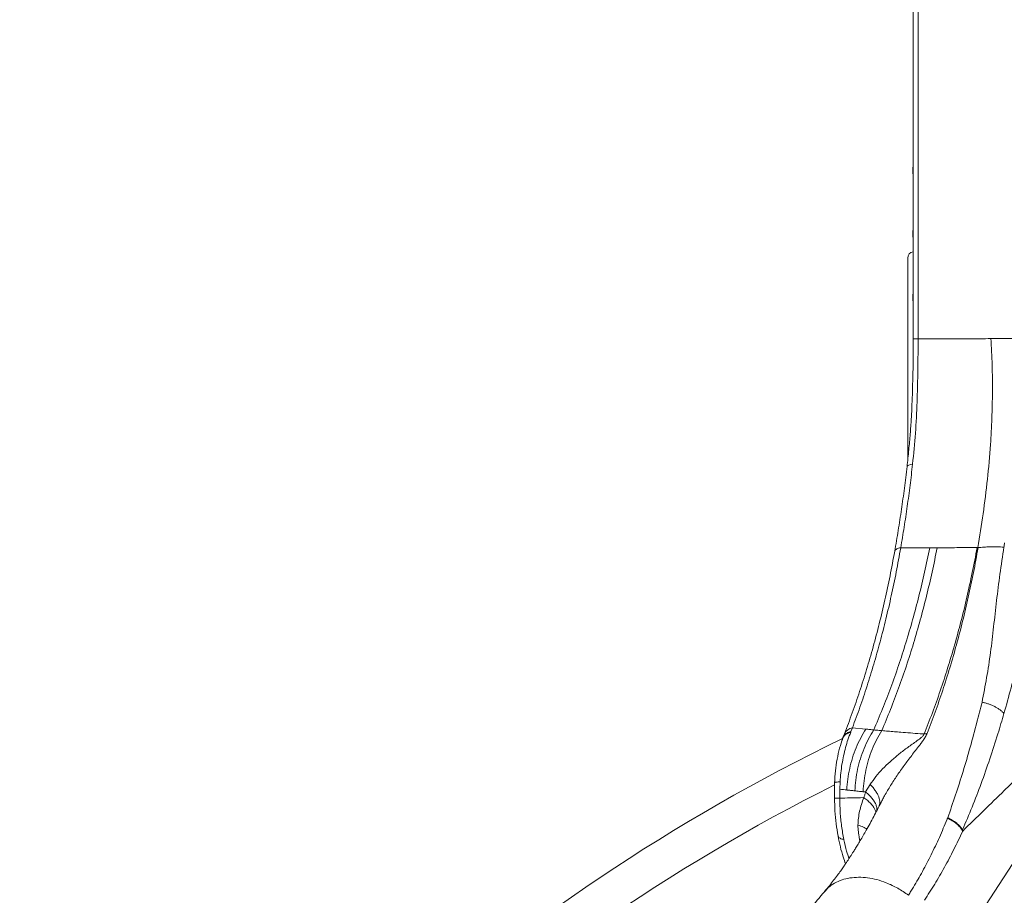
# Model space of a CAD drawing. Units: millimetres. Extents: x -10671 to 33209, y -8276 to 4193.
# Drawn here: x -10524 to -9748, y 1965 to 2655 of the extents above; entities that cross this region are included whole.
import ezdxf

# ---------------------------------------------------------------- set-up
doc = ezdxf.new("R2010")
doc.units = ezdxf.units.MM

msp = doc.modelspace()

# ---------------------------------------------------------------- linework, layer by layer
at = {"color": 7, "linetype": 'Continuous', "lineweight": 15}
for p, q in [((-9819.81, 2736.31), (-9819.81, 2403.81)), ((-9815.86, 2403.81), (-9815.86, 2736.31)), ((-9768.54, 2239.24), (-9768.87, 2239.22)), ((-9868.73, 2094.36), (-9867.6, 2097.3)), ((-9867.69, 2097.37), (-9857, 2096.28)), ((-9875.07, 2089.68), (-9875.29, 2089.13)), ((-9873.89, 2092.67), (-9875.08, 2089.66)), ((-9877.57, 2048.91), (-9872.04, 2048.35)), ((-9877.52, 2048.91), (-9877.28, 2054.73)), ((-9853.71, 2052.67), (-9857.19, 2046.75)), ((-9853.68, 2052.72), (-9853.71, 2052.67)), ((-9853.68, 2052.72), (-9853.64, 2052.78)), ((-9853.64, 2052.78), (-9853.68, 2052.72)), ((-9846.88, 2035.02), (-9846.15, 2036.81)), ((-9844.34, 2039.86), (-9845.44, 2037.73)), ((-9792.67, 2026.1), (-9792.54, 2026.46)), ((-9792.42, 2026.4), (-9792.37, 2025.94)), ((-9783.28, 2019.4), (-9783.4, 2020.24))]:
    msp.add_line(p, q, dxfattribs=at)
at = {"color": 8, "linetype": 'Continuous', "lineweight": 15}
for p, q in [((-9819.81, 2403.81), (-9815.86, 2403.81)), ((-9861.14, 2009), (-9862.07, 2009.23)), ((-9862.07, 2009.23), (-9861.81, 2007.89))]:
    msp.add_line(p, q, dxfattribs=at)
at = {"color": 8, "linetype": 'Continuous', "lineweight": 15, "flags": 128}
msp.add_lwpolyline([(-9824.59, 2303.04), (-9824.52, 2303.29), (-9824.04, 2303.81), (-9823.15, 2304.27), (-9821.86, 2304.66), (-9820.2, 2304.96)], dxfattribs=at)
at = {"color": 7, "linetype": 'Continuous', "lineweight": 15, "flags": 128}
for points in [[(-9875.33, 2088.87), (-9875.27, 2089.09), (-9874.65, 2090.53), (-9873.67, 2091.8), (-9872.33, 2092.87), (-9870.68, 2093.73), (-9868.73, 2094.36)], [(-9866.23, 1797.84), (-9802.02, 1896.7), (-9780.62, 1929.65), (-9759.22, 1962.6), (-9737.81, 1995.55)]]:
    msp.add_lwpolyline(points, dxfattribs=at)
at = {"color": 7, "linetype": 'Continuous', "lineweight": 15}
for centre, radius, start, end in [((-9790.87, 2536.31), 29.17, 172.73379, 187.26621), ((-9790.87, 2486.31), 29.17, 172.73379, 187.26621), ((-9819.04, 2467.36), 5, 98.80963, 179.99908), ((-9790.87, 2436.31), 29.17, 172.73379, 187.26621), ((-9179.41, 654.52), 1594.35, 115.88359, 147.48403), ((-9179.41, 654.52), 1564.35, 116.6744, 148.45081)]:
    msp.add_arc(centre, radius, start, end, dxfattribs=at)
at = {"color": 8, "linetype": 'Continuous', "lineweight": 15}
msp.add_arc((-9866.27, 2088.92), 8.49, 98.99436, 153.96209, dxfattribs=at)
at = {"color": 7, "linetype": 'Continuous', "lineweight": 15}
for points, knots in [([(-9824.04, 2308.17), (-9824.04, 2309.81), (-9824.04, 2316.13), (-9824.04, 2328.16), (-9824.04, 2344.09), (-9824.04, 2358.89), (-9824.04, 2371.47), (-9824.04, 2382), (-9824.04, 2392.91), (-9824.04, 2404.06), (-9824.04, 2415.29), (-9824.04, 2425.78), (-9824.04, 2434.86), (-9824.04, 2442.55), (-9824.04, 2449.02), (-9824.04, 2454.67), (-9824.04, 2459.26), (-9824.04, 2462.77), (-9824.04, 2465.34), (-9824.04, 2466.86), (-9824.04, 2467.51), (-9824.04, 2467.34), (-9824.04, 2467.32)], [0, 0, 0, 0, 0.019427, 0.075072, 0.146285, 0.217496, 0.265998, 0.31453, 0.363029, 0.422775, 0.482516, 0.543433, 0.604343, 0.65491, 0.705475, 0.75705, 0.80862, 0.854996, 0.901371, 0.948845, 0.996319, 1, 1, 1, 1]), ([(-9819.65, 2403.81), (-9819.65, 2400.95), (-9819.65, 2394.83), (-9819.76, 2385.06), (-9819.97, 2374.12), (-9820.29, 2362.93), (-9820.64, 2351.64), (-9821.18, 2340.41), (-9822.04, 2328.52), (-9823.17, 2315.95), (-9824.11, 2307.42), (-9824.59, 2303.04)], [0, 0, 0, 0, 0.084497, 0.180694, 0.288544, 0.407991, 0.511801, 0.622632, 0.740958, 0.866754, 1, 1, 1, 1]), ([(-9820.2, 2304.96), (-9819.38, 2313.09), (-9817.76, 2329.35), (-9816.7, 2351.26), (-9816.2, 2370.54), (-9815.91, 2387.15), (-9815.88, 2398.26), (-9815.86, 2403.81)], [0, 0, 0, 0, 0.25, 0.500003, 0.666667, 0.833334, 1, 1, 1, 1]), ([(-9815.86, 2403.81), (-9811.94, 2403.81), (-9804.08, 2403.81), (-9795.84, 2403.81), (-9791.72, 2403.81)], [0, 0, 0, 0, 0.499618, 1, 1, 1, 1]), ([(-9791.72, 2403.81), (-9786.33, 2403.82), (-9775.54, 2403.82), (-9764.16, 2403.83), (-9758.47, 2403.83)], [0, 0, 0, 0, 0.499997, 1, 1, 1, 1]), ([(-9768.86, 2239.2), (-9767.39, 2248.09), (-9764.43, 2265.87), (-9761.12, 2292.98), (-9758.86, 2318.08), (-9757.59, 2341.09), (-9757.17, 2361.94), (-9757.38, 2382.87), (-9758.1, 2396.84), (-9758.47, 2403.83)], [0, 0, 0, 0, 0.166686, 0.333425, 0.500077, 0.625069, 0.750122, 0.875148, 1, 1, 1, 1]), ([(-9758.47, 2403.83), (-9754.63, 2403.83), (-9746.95, 2403.83), (-9739.02, 2403.83), (-9735.04, 2403.83)], [0, 0, 0, 0, 0.499537, 1, 1, 1, 1]), ([(-9829.54, 2239.18), (-9828.63, 2244.58), (-9826.8, 2255.38), (-9824.36, 2271.77), (-9822.12, 2288.28), (-9820.84, 2299.4), (-9820.2, 2304.96)], [0, 0, 0, 0, 0.250132, 0.500301, 0.750219, 1, 1, 1, 1]), ([(-9824.59, 2303.04), (-9825.26, 2297.4), (-9826.59, 2286.12), (-9828.93, 2269.38), (-9831.46, 2252.76), (-9833.36, 2241.81), (-9834.3, 2236.34)], [0, 0, 0, 0, 0.249912, 0.499876, 0.749959, 1, 1, 1, 1]), ([(-9748.2, 2239.64), (-9748.11, 2240.22), (-9747.94, 2241.37), (-9747.76, 2242.52), (-9747.66, 2243.1)], [0, 0, 0, 0, 0.500039, 1, 1, 1, 1]), ([(-9834.31, 2236.34), (-9835.5, 2229.86), (-9837.89, 2216.92), (-9841.97, 2197.92), (-9846.4, 2179.26), (-9851.2, 2161.01), (-9856.36, 2143.19), (-9861.86, 2125.84), (-9867.68, 2108.92), (-9871.83, 2098.07), (-9873.9, 2092.65)], [0, 0, 0, 0, 0.125091, 0.250157, 0.375198, 0.500212, 0.625203, 0.750168, 0.875101, 1, 1, 1, 1]), ([(-9867.6, 2097.32), (-9865.6, 2102.69), (-9861.61, 2113.43), (-9856.02, 2130.16), (-9850.73, 2147.31), (-9845.78, 2164.91), (-9841.15, 2182.93), (-9836.9, 2201.32), (-9832.98, 2220.05), (-9830.68, 2232.81), (-9829.54, 2239.18)], [0, 0, 0, 0, 0.125036, 0.250068, 0.375093, 0.500102, 0.625094, 0.750074, 0.875043, 1, 1, 1, 1]), ([(-9850.83, 2095.67), (-9848.5, 2101.12), (-9843.83, 2112.01), (-9837.32, 2128.98), (-9831.16, 2146.37), (-9825.42, 2164.19), (-9820.07, 2182.41), (-9815.16, 2200.99), (-9810.64, 2219.9), (-9808, 2232.75), (-9806.68, 2239.18)], [0, 0, 0, 0, 0.125005, 0.25, 0.375002, 0.500002, 0.624998, 0.749998, 0.874998, 1, 1, 1, 1]), ([(-9844.5, 2095.08), (-9842.19, 2100.55), (-9837.57, 2111.49), (-9831.12, 2128.52), (-9825.03, 2145.97), (-9819.35, 2163.87), (-9814.06, 2182.16), (-9809.2, 2200.83), (-9804.74, 2219.82), (-9802.12, 2232.73), (-9800.82, 2239.19)], [0, 0, 0, 0, 0.125001, 0.250001, 0.375001, 0.5, 0.625001, 0.750001, 0.875001, 1, 1, 1, 1]), ([(-9829.54, 2239.18), (-9825.8, 2239.18), (-9818.33, 2239.18), (-9810.56, 2239.18), (-9806.67, 2239.18)], [0, 0, 0, 0, 0.500004, 1, 1, 1, 1]), ([(-9811.17, 2092.43), (-9808.95, 2097.99), (-9804.52, 2109.11), (-9798.33, 2126.44), (-9792.49, 2144.21), (-9787.04, 2162.43), (-9781.98, 2181.07), (-9777.33, 2200.1), (-9773.06, 2219.45), (-9770.56, 2232.62), (-9769.32, 2239.2)], [0, 0, 0, 0, 0.125087, 0.250151, 0.375187, 0.500199, 0.625184, 0.750145, 0.875084, 1, 1, 1, 1]), ([(-9768.54, 2239.24), (-9769.73, 2232.67), (-9772.13, 2219.53), (-9776.23, 2200.22), (-9780.7, 2181.24), (-9785.56, 2162.66), (-9790.79, 2144.49), (-9796.4, 2126.79), (-9802.35, 2109.52), (-9806.61, 2098.45), (-9808.74, 2092.92)], [0, 0, 0, 0, 0.124974, 0.249956, 0.374943, 0.499937, 0.62494, 0.749951, 0.874973, 1, 1, 1, 1]), ([(-9806.67, 2239.18), (-9805.69, 2239.18), (-9803.75, 2239.19), (-9801.79, 2239.19), (-9800.81, 2239.19)], [0, 0, 0, 0, 0.503865, 1, 1, 1, 1]), ([(-9800.81, 2239.19), (-9795.69, 2239.19), (-9785.43, 2239.2), (-9774.69, 2239.2), (-9769.31, 2239.2)], [0, 0, 0, 0, 0.50004, 1, 1, 1, 1]), ([(-9768.87, 2239.22), (-9768.89, 2239.22), (-9769.04, 2239.21), (-9769.19, 2239.21), (-9769.32, 2239.2)], [0, 0, 0, 0, 0.12775, 1, 1, 1, 1]), ([(-9768.53, 2239.24), (-9767.06, 2239.37), (-9764.12, 2239.65), (-9759.14, 2239.83), (-9753.86, 2239.85), (-9750.09, 2239.71), (-9748.2, 2239.64)], [0, 0, 0, 0, 0.2507664, 0.5004789, 0.7502324, 1, 1, 1, 1]), ([(-9748.2, 2239.64), (-9749.27, 2232.53), (-9751.4, 2218.32), (-9754.13, 2197.42), (-9756.28, 2176.85), (-9758.68, 2156.63), (-9761.69, 2136.76), (-9764.2, 2123.89), (-9765.45, 2117.46)], [0, 0, 0, 0, 0.166661, 0.333323, 0.499989, 0.66666, 0.833331, 1, 1, 1, 1]), ([(-9748.16, 2108.59), (-9746.28, 2115.29), (-9742.53, 2128.69), (-9737.43, 2149.56), (-9732.77, 2170.96), (-9728.46, 2192.82), (-9724.34, 2215), (-9721.8, 2230.05), (-9720.53, 2237.57)], [0, 0, 0, 0, 0.166664, 0.333327, 0.499988, 0.666659, 0.833329, 1, 1, 1, 1]), ([(-9769.45, 2101.75), (-9768.77, 2104.35), (-9767.41, 2109.54), (-9766.11, 2114.82), (-9765.45, 2117.46)], [0, 0, 0, 0, 0.50009, 1, 1, 1, 1]), ([(-9765.45, 2117.46), (-9764.61, 2117.27), (-9762.89, 2116.89), (-9760.33, 2116.09), (-9757.8, 2115.13), (-9755.39, 2114.01), (-9753.17, 2112.76), (-9751.2, 2111.41), (-9749.49, 2110.02), (-9748.6, 2109.06), (-9748.16, 2108.59)], [0, 0, 0, 0, 0.121004, 0.245366, 0.372076, 0.499999, 0.627912, 0.754629, 0.878995, 1, 1, 1, 1]), ([(-9748.16, 2108.59), (-9748.95, 2105.91), (-9750.51, 2100.55), (-9752.14, 2095.28), (-9752.95, 2092.64)], [0, 0, 0, 0, 0.50003, 1, 1, 1, 1]), ([(-9872.04, 2048.35), (-9871.83, 2051.17), (-9871.42, 2056.87), (-9869.88, 2065.34), (-9867.68, 2073.67), (-9864.75, 2081.69), (-9861.24, 2089.32), (-9858.41, 2093.97), (-9857, 2096.28)], [0, 0, 0, 0, 0.16506, 0.332039, 0.5, 0.667959, 0.834944, 1, 1, 1, 1]), ([(-9865.71, 2047.63), (-9865.51, 2050.47), (-9865.11, 2056.17), (-9863.59, 2064.67), (-9861.41, 2073.01), (-9858.51, 2081.05), (-9855.03, 2088.69), (-9852.22, 2093.35), (-9850.83, 2095.67)], [0, 0, 0, 0, 0.165054, 0.332035, 0.500001, 0.667965, 0.834948, 1, 1, 1, 1]), ([(-9859.19, 2046.96), (-9858.99, 2049.83), (-9858.6, 2055.57), (-9857.1, 2064.08), (-9854.96, 2072.39), (-9852.12, 2080.4), (-9848.68, 2088.05), (-9845.89, 2092.74), (-9844.5, 2095.08)], [0, 0, 0, 0, 0.166666, 0.333334, 0.500001, 0.666666, 0.833333, 1, 1, 1, 1]), ([(-9857, 2096.28), (-9855.97, 2096.18), (-9853.92, 2095.97), (-9851.86, 2095.77), (-9850.83, 2095.67)], [0, 0, 0, 0, 0.502438, 1, 1, 1, 1]), ([(-9850.83, 2095.67), (-9850.16, 2095.6), (-9848.74, 2095.45), (-9846.65, 2095.22), (-9845.18, 2095.13), (-9844.5, 2095.08)], [0, 0, 0, 0, 0.318834, 0.681665, 1, 1, 1, 1]), ([(-9844.5, 2095.08), (-9843.65, 2095.02), (-9841.99, 2094.88), (-9839.51, 2094.66), (-9837.05, 2094.44), (-9834.57, 2094.23), (-9832.08, 2094.02), (-9825.4, 2093.48), (-9819.39, 2093.04), (-9814.24, 2092.66)], [0, 0, 0, 0, 0.086056, 0.169185, 0.2522, 0.335147, 0.418113, 0.501208, 1, 1, 1, 1]), ([(-9792.54, 2026.46), (-9790.44, 2032.41), (-9786.25, 2044.28), (-9780.36, 2062.87), (-9774.74, 2081.96), (-9771.21, 2095.16), (-9769.45, 2101.75)], [0, 0, 0, 0, 0.25059, 0.500764, 0.750559, 1, 1, 1, 1]), ([(-9875.28, 2089.09), (-9876.12, 2086.51), (-9877.83, 2081.23), (-9879.72, 2072.56), (-9881.1, 2063.43), (-9881.46, 2057.18), (-9881.65, 2054.06)], [0, 0, 0, 0, 0.241784, 0.494972, 0.747725, 1, 1, 1, 1]), ([(-9877.28, 2054.73), (-9877.12, 2057.07), (-9876.81, 2061.73), (-9875.88, 2068.6), (-9874.64, 2075.31), (-9873.06, 2081.78), (-9871.19, 2088.01), (-9869.7, 2091.9), (-9868.96, 2093.84)], [0, 0, 0, 0, 0.167616, 0.334922, 0.501853, 0.66836, 0.834413, 1, 1, 1, 1]), ([(-9875.58, 2087.3), (-9875.59, 2087.38), (-9875.59, 2087.68), (-9875.53, 2088.19), (-9875.43, 2088.71), (-9875.31, 2089.02), (-9875.27, 2089.12)], [0, 0, 0, 0, 0.1390466, 0.4629087, 0.8224743, 1, 1, 1, 1]), ([(-9875.27, 2089.06), (-9875.28, 2089.05), (-9875.31, 2088.99), (-9875.31, 2088.91), (-9875.31, 2088.84)], [0, 0, 0, 0, 0.129547, 1, 1, 1, 1]), ([(-9868.96, 2093.84), (-9869.69, 2093.63), (-9871.16, 2093.21), (-9872.94, 2092.23), (-9874.3, 2090.99), (-9875.03, 2089.91), (-9875.23, 2089.23), (-9875.27, 2089.09)], [0, 0, 0, 0, 0.2307167, 0.4662164, 0.7033713, 0.9389506, 1, 1, 1, 1]), ([(-9868.73, 2094.36), (-9869.82, 2094.01), (-9871.99, 2093.3), (-9874.11, 2091.63), (-9874.71, 2090.23), (-9874.97, 2089.63)], [0, 0, 0, 0, 0.364068, 0.729561, 1, 1, 1, 1]), ([(-9873.77, 2091.39), (-9873.66, 2091.52), (-9873.12, 2092.12), (-9871.6, 2093.03), (-9869.88, 2093.56), (-9868.96, 2093.84)], [0, 0, 0, 0, 0.106201, 0.520081, 1, 1, 1, 1]), ([(-9868.75, 2094.38), (-9868.78, 2094.3), (-9868.84, 2094.13), (-9868.91, 2093.94), (-9868.96, 2093.84)], [0, 0, 0, 0, 0.418752, 1, 1, 1, 1]), ([(-9868.96, 2093.84), (-9868.91, 2093.94), (-9868.83, 2094.12), (-9868.76, 2094.28), (-9868.73, 2094.36)], [0, 0, 0, 0, 0.559857, 1, 1, 1, 1]), ([(-9817.74, 2086.31), (-9816.44, 2087.22), (-9814.53, 2088.56), (-9812.42, 2090.4), (-9811.48, 2091.58), (-9811.27, 2092.15), (-9811.17, 2092.43)], [0, 0, 0, 0, 0.528335, 0.771969, 0.885993, 1, 1, 1, 1]), ([(-9808.74, 2092.92), (-9809.19, 2091.93), (-9810.05, 2090.05), (-9811.88, 2087.35), (-9813.68, 2084.89), (-9814.89, 2083.31), (-9815.48, 2082.54)], [0, 0, 0, 0, 0.2834826, 0.5384025, 0.7740549, 1, 1, 1, 1]), ([(-9814.24, 2092.66), (-9813.73, 2092.62), (-9812.7, 2092.55), (-9811.68, 2092.47), (-9811.17, 2092.43)], [0, 0, 0, 0, 0.499951, 1, 1, 1, 1]), ([(-9811.17, 2092.43), (-9810.76, 2092.51), (-9809.93, 2092.65), (-9809.13, 2092.83), (-9808.74, 2092.92)], [0, 0, 0, 0, 0.499986, 1, 1, 1, 1]), ([(-9752.95, 2092.64), (-9755.07, 2085.96), (-9759.31, 2072.6), (-9766.11, 2053.39), (-9773.22, 2034.76), (-9778.26, 2022.95), (-9780.78, 2017.05)], [0, 0, 0, 0, 0.2498348, 0.4997686, 0.7498258, 1, 1, 1, 1]), ([(-9853.64, 2052.78), (-9852.14, 2054.86), (-9849.13, 2059.07), (-9843.83, 2064.98), (-9838, 2070.67), (-9831.65, 2076.11), (-9824.89, 2081.28), (-9820.12, 2084.63), (-9817.74, 2086.31)], [0, 0, 0, 0, 0.161287, 0.325386, 0.491789, 0.660568, 0.830575, 1, 1, 1, 1]), ([(-9715.29, 2080.17), (-9718.95, 2076.51), (-9726.18, 2069.26), (-9737.08, 2058.49), (-9749.73, 2046.12), (-9764.28, 2031.98), (-9775.19, 2021.36), (-9780.69, 2016)], [0, 0, 0, 0, 0.171514, 0.33964, 0.503706, 0.749674, 1, 1, 1, 1]), ([(-9881.65, 2054.06), (-9881.67, 2052.03), (-9881.72, 2047.98), (-9881.68, 2043.92), (-9881.66, 2041.9)], [0, 0, 0, 0, 0.499636, 1, 1, 1, 1]), ([(-9877.63, 2041.9), (-9877.63, 2043.21), (-9877.62, 2045.55), (-9877.55, 2047.88), (-9877.52, 2048.91)], [0, 0, 0, 0, 0.560006, 1, 1, 1, 1]), ([(-9877.63, 2041.9), (-9877.62, 2043.21), (-9877.6, 2045.55), (-9877.58, 2047.88), (-9877.57, 2048.91)], [0, 0, 0, 0, 0.5600059, 1, 1, 1, 1]), ([(-9877.57, 2048.91), (-9873.81, 2048.5), (-9867.09, 2047.77), (-9860.22, 2047.06), (-9857.19, 2046.75)], [0, 0, 0, 0, 0.559999, 1, 1, 1, 1]), ([(-9853.71, 2052.67), (-9853.71, 2052.68), (-9853.69, 2052.69), (-9853.68, 2052.71), (-9853.68, 2052.72)], [0, 0, 0, 0, 0.499177, 1, 1, 1, 1]), ([(-9853.68, 2052.72), (-9853.68, 2052.71), (-9853.69, 2052.69), (-9853.71, 2052.68), (-9853.71, 2052.67)], [0, 0, 0, 0, 0.500823, 1, 1, 1, 1]), ([(-9853.64, 2052.78), (-9853.65, 2052.77), (-9853.66, 2052.75), (-9853.67, 2052.73), (-9853.68, 2052.72)], [0, 0, 0, 0, 0.559497, 1, 1, 1, 1]), ([(-9881.66, 2041.9), (-9881.6, 2038.52), (-9881.48, 2031.76), (-9880.57, 2021.72), (-9879.5, 2015.27), (-9878.97, 2012.04)], [0, 0, 0, 0, 0.333111, 0.666474, 1, 1, 1, 1]), ([(-9858.52, 2042.3), (-9862.15, 2042.23), (-9868.64, 2042.1), (-9874.88, 2041.96), (-9877.63, 2041.9)], [0, 0, 0, 0, 0.559995, 1, 1, 1, 1]), ([(-9858.52, 2042.3), (-9862.15, 2042.23), (-9868.64, 2042.1), (-9874.88, 2041.96), (-9877.63, 2041.9)], [0, 0, 0, 0, 0.559995, 1, 1, 1, 1]), ([(-9874.35, 2009.27), (-9875, 2012.78), (-9876.28, 2019.82), (-9877.39, 2030.79), (-9877.55, 2038.19), (-9877.63, 2041.9)], [0, 0, 0, 0, 0.332811, 0.666225, 1, 1, 1, 1]), ([(-9872.04, 2048.35), (-9870.99, 2048.22), (-9868.89, 2047.98), (-9866.77, 2047.75), (-9865.71, 2047.63)], [0, 0, 0, 0, 0.499992, 1, 1, 1, 1]), ([(-9865.71, 2047.63), (-9865.14, 2047.57), (-9863.92, 2047.44), (-9862.19, 2047.26), (-9860.58, 2047.1), (-9859.63, 2047), (-9859.19, 2046.96)], [0, 0, 0, 0, 0.262261, 0.565918, 0.799203, 1, 1, 1, 1]), ([(-9863.27, 2020.63), (-9863.17, 2022.48), (-9862.97, 2026.19), (-9861.99, 2031.66), (-9860.56, 2037.08), (-9859.21, 2040.55), (-9858.52, 2042.3)], [0, 0, 0, 0, 0.24441, 0.492227, 0.743936, 1, 1, 1, 1]), ([(-9859.19, 2046.96), (-9858.86, 2046.93), (-9858.19, 2046.86), (-9857.52, 2046.79), (-9857.19, 2046.75)], [0, 0, 0, 0, 0.500041, 1, 1, 1, 1]), ([(-9857.19, 2046.75), (-9857.33, 2046.39), (-9857.64, 2045.6), (-9857.98, 2044.04), (-9858.32, 2042.95), (-9858.52, 2042.3)], [0, 0, 0, 0, 0.26141, 0.561854, 1, 1, 1, 1]), ([(-9857.19, 2046.75), (-9857.34, 2046.36), (-9857.65, 2045.58), (-9857.99, 2044.01), (-9858.32, 2042.95), (-9858.52, 2042.3)], [0, 0, 0, 0, 0.279528, 0.560177, 1, 1, 1, 1]), ([(-9844.39, 2039.89), (-9844.61, 2039.44), (-9846.72, 2035.18), (-9850.78, 2027.34), (-9855.5, 2018.74), (-9859.09, 2012.49), (-9861.42, 2008.54), (-9863.57, 2004.96), (-9865.45, 2001.91), (-9867.03, 1999.39), (-9868.16, 1997.61), (-9868.99, 1996.32), (-9869.69, 1995.24), (-9870.59, 1993.87), (-9871.72, 1992.16), (-9873.09, 1990.13), (-9874.83, 1987.6), (-9876.98, 1984.54), (-9879.58, 1980.96), (-9882.54, 1977.03), (-9885.88, 1972.77), (-9888.24, 1969.92), (-9889.48, 1968.43)], [0, 0, 0, 0, 0.015894, 0.149965, 0.283484, 0.337275, 0.390394, 0.438, 0.479002, 0.513406, 0.541204, 0.552777, 0.567443, 0.587322, 0.612416, 0.642717, 0.678218, 0.727677, 0.784611, 0.848994, 0.920804, 1, 1, 1, 1]), ([(-9846.18, 2036.75), (-9846.06, 2036.89), (-9845.81, 2037.16), (-9845.59, 2037.57), (-9845.48, 2037.76)], [0, 0, 0, 0, 0.50882, 1, 1, 1, 1]), ([(-9819.52, 1971.79), (-9817.11, 1975.89), (-9812.29, 1984.09), (-9805.49, 1997.22), (-9798.98, 2010.89), (-9794.96, 2020.5), (-9792.96, 2025.31)], [0, 0, 0, 0, 0.250211, 0.500126, 0.750107, 1, 1, 1, 1]), ([(-9792.96, 2025.31), (-9792.89, 2025.5), (-9792.79, 2025.76), (-9792.7, 2026.03), (-9792.67, 2026.1)], [0, 0, 0, 0, 0.729618, 1, 1, 1, 1]), ([(-9780.69, 2016), (-9781.34, 2016.98), (-9782.66, 2018.97), (-9785.51, 2021.73), (-9788.86, 2024.21), (-9791.39, 2025.47), (-9792.64, 2026.09)], [0, 0, 0, 0, 0.247171, 0.499992, 0.752824, 1, 1, 1, 1]), ([(-9792.54, 2026.46), (-9791.33, 2025.89), (-9788.88, 2024.72), (-9785.62, 2022.42), (-9782.79, 2019.84), (-9781.45, 2017.97), (-9780.78, 2017.05)], [0, 0, 0, 0, 0.247399, 0.500006, 0.7526, 1, 1, 1, 1]), ([(-9792.43, 2025.98), (-9792.45, 2026.1), (-9792.48, 2026.28), (-9792.49, 2026.47), (-9792.5, 2026.53)], [0, 0, 0, 0, 0.680079, 1, 1, 1, 1]), ([(-9863.27, 2020.63), (-9863.27, 2020.63), (-9863.27, 2020.61), (-9863.27, 2020.59), (-9863.27, 2020.59)], [0, 0, 0, 0, 0.498915, 1, 1, 1, 1]), ([(-9863.27, 2020.59), (-9863.25, 2019.71), (-9863.2, 2017.82), (-9862.83, 2014.89), (-9862.42, 2011.96), (-9862.18, 2010.09), (-9862.07, 2009.23)], [0, 0, 0, 0, 0.231893, 0.499407, 0.767335, 1, 1, 1, 1]), ([(-9878.97, 2012.09), (-9878.39, 2009.25), (-9877.21, 2003.57), (-9875.18, 1996.28), (-9873.63, 1992.01), (-9873, 1990.27)], [0, 0, 0, 0, 0.371642, 0.744186, 1, 1, 1, 1]), ([(-9780.69, 2016), (-9783.01, 2011.08), (-9787.64, 2001.25), (-9795.03, 1987.31), (-9802.72, 1973.97), (-9808.13, 1965.7), (-9810.84, 1961.56)], [0, 0, 0, 0, 0.250011, 0.500018, 0.750011, 1, 1, 1, 1]), ([(-9780.78, 2017.05), (-9780.77, 2016.85), (-9780.74, 2016.5), (-9780.71, 2016.15), (-9780.69, 2016)], [0, 0, 0, 0, 0.560036, 1, 1, 1, 1]), ([(-9823.47, 1965.41), (-9822.81, 1966.46), (-9821.48, 1968.57), (-9820.17, 1970.72), (-9819.52, 1971.79)], [0, 0, 0, 0, 0.500076, 1, 1, 1, 1]), ([(-9889.45, 1968.47), (-9893.36, 1963.81), (-9901.43, 1954.2), (-9909.42, 1944.23), (-9913.54, 1939.09)], [0, 0, 0, 0, 0.484449, 1, 1, 1, 1])]:
    msp.add_open_spline(points, degree=3, knots=knots, dxfattribs=at)
at = {"color": 8, "linetype": 'Continuous', "lineweight": 15}
for points, knots in [([(-9829.54, 2239.18), (-9830.12, 2239.05), (-9831.32, 2238.78), (-9832.7, 2238.21), (-9833.7, 2237.51), (-9834.22, 2236.87), (-9834.24, 2236.45), (-9834.25, 2236.33)], [0, 0, 0, 0, 0.2182833, 0.4441035, 0.6751976, 0.9090902, 1, 1, 1, 1]), ([(-9815.48, 2082.54), (-9817.55, 2079.87), (-9821.63, 2074.64), (-9827.55, 2066.71), (-9833.08, 2058.82), (-9838.16, 2050.87), (-9841.94, 2044.59), (-9843.83, 2040.85), (-9844.34, 2039.86)], [0, 0, 0, 0, 0.197611, 0.388619, 0.575486, 0.757397, 0.935599, 1, 1, 1, 1]), ([(-9881.59, 2054.06), (-9881.6, 2054.09), (-9881.63, 2054.2), (-9881.17, 2054.35), (-9880.27, 2054.51), (-9878.98, 2054.64), (-9877.84, 2054.7), (-9877.28, 2054.73)], [0, 0, 0, 0, 0.11597, 0.34326, 0.567903, 0.787549, 1, 1, 1, 1]), ([(-9846.18, 2036.82), (-9846.08, 2037.37), (-9845.87, 2038.54), (-9846.1, 2040.55), (-9846.75, 2042.79), (-9847.85, 2045.17), (-9849.38, 2047.65), (-9851.28, 2050.19), (-9852.86, 2051.92), (-9853.64, 2052.78)], [0, 0, 0, 0, 0.129492, 0.27516, 0.421539, 0.567913, 0.713581, 0.857831, 1, 1, 1, 1]), ([(-9881.61, 2041.9), (-9881.62, 2041.9), (-9881.66, 2041.9), (-9881.27, 2041.9), (-9880.47, 2041.9), (-9879.27, 2041.9), (-9878.18, 2041.9), (-9877.63, 2041.9)], [0, 0, 0, 0, 0.102178, 0.326641, 0.551419, 0.776183, 1, 1, 1, 1]), ([(-9849.24, 2030.44), (-9849.24, 2030.56), (-9849.23, 2031.35), (-9849.84, 2032.94), (-9851.1, 2035.2), (-9853.03, 2037.54), (-9855.46, 2039.92), (-9857.51, 2041.51), (-9858.52, 2042.3)], [0, 0, 0, 0, 0.03617, 0.231484, 0.426791, 0.620791, 0.81225, 1, 1, 1, 1]), ([(-9848.26, 2032.34), (-9848.25, 2032.98), (-9848.22, 2034.33), (-9848.91, 2036.58), (-9850.14, 2039.01), (-9851.94, 2041.54), (-9854.25, 2044.13), (-9856.21, 2045.88), (-9857.19, 2046.75)], [0, 0, 0, 0, 0.153925, 0.323134, 0.492355, 0.661573, 0.830789, 1, 1, 1, 1]), ([(-9856.22, 2017.54), (-9857.09, 2018.05), (-9859.02, 2019.17), (-9861.76, 2020.12), (-9863.27, 2020.63)], [0, 0, 0, 0, 0.4516252, 1, 1, 1, 1]), ([(-9874.35, 2009.27), (-9874.93, 2009.4), (-9876.1, 2009.67), (-9877.44, 2010.24), (-9878.4, 2010.95), (-9878.9, 2011.58), (-9878.92, 2012), (-9878.92, 2012.1)], [0, 0, 0, 0, 0.220836, 0.449125, 0.682721, 0.919019, 1, 1, 1, 1]), ([(-9870.34, 1994.26), (-9870.96, 1996.18), (-9872.51, 2000.95), (-9873.65, 2006.08), (-9874.33, 2009.14)], [0, 0, 0, 0, 0.403386, 1, 1, 1, 1]), ([(-9823.47, 1965.41), (-9824.83, 1966.39), (-9827.57, 1968.36), (-9831.88, 1970.95), (-9836.35, 1973.28), (-9841.84, 1975.65), (-9848.24, 1977.89), (-9855.65, 1979.27), (-9862.81, 1979.72), (-9869.62, 1979.16), (-9876, 1977.62), (-9881.73, 1975.04), (-9886.3, 1971.96), (-9888.46, 1969.41), (-9889.34, 1968.38)], [0, 0, 0, 0, 0.060199, 0.120876, 0.181562, 0.243547, 0.340842, 0.438135, 0.535427, 0.632725, 0.730015, 0.830647, 0.931289, 1, 1, 1, 1])]:
    msp.add_open_spline(points, degree=3, knots=knots, dxfattribs=at)

doc.saveas('drawing.dxf')
